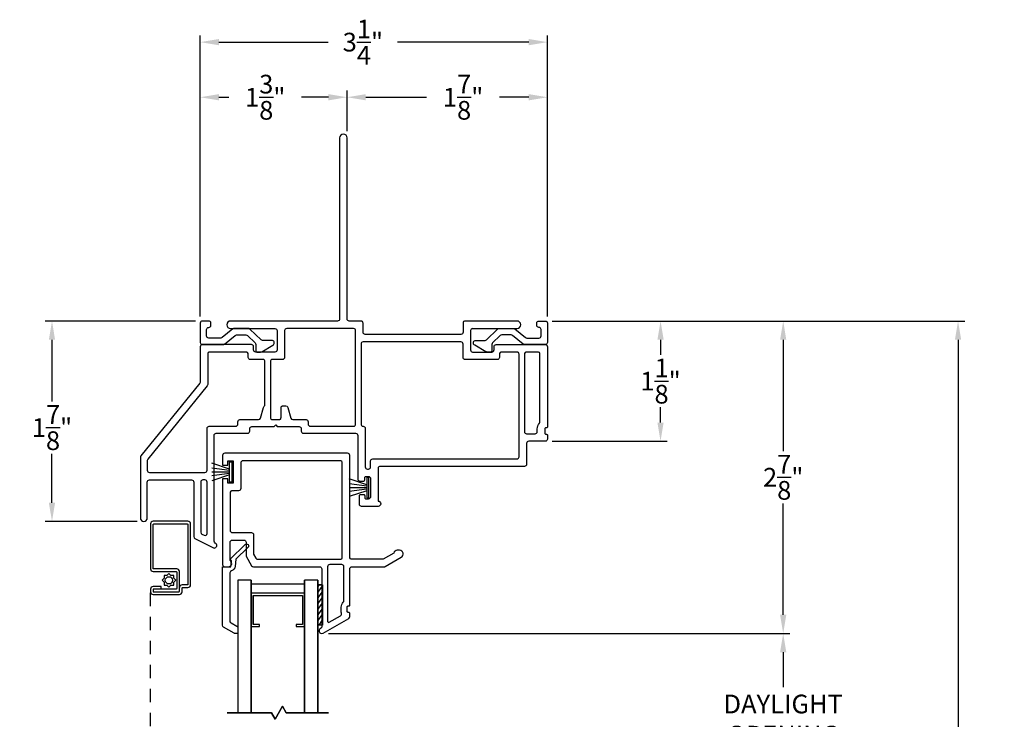
# Model space of a CAD drawing. Extents: x 138.5 to 155.3, y 17.7 to 44.2.
# Drawn here: x 143.4 to 152.6, y 37.6 to 44.2 of the extents above; entities that cross this region are included whole.
import ezdxf

# ---------------------------------------------------------------- set-up
doc = ezdxf.new("R2010")
doc.units = 0
doc.header["$LTSCALE"] = 0.3
doc.header["$MEASUREMENT"] = 0
doc.linetypes.add('HIDDEN2', pattern=[0.1875, 0.125, -0.0625])
doc.styles.add('ARCHITECTURAL', font='simplex.shx')
doc.dimstyles.new('DIM-MMSTACKED', dxfattribs={"dimscale": 0, "dimtxt": 0.125, "dimasz": 0.125, "dimexe": 0.063, "dimexo": 0.063, "dimgap": 0.07, "dimtad": 0, "dimtih": 1, "dimtoh": 1, "dimdec": 4, "dimzin": 4, "dimdsep": 46, "dimlunit": 4, "dimtxsty": 'ARCHITECTURAL', "dimcen": 0.02, "dimclrt": 7, "dimadec": 0, "dimazin": 0, "dimtfac": 0.75, "dimtdec": 4, "dimtmove": 2, "dimatfit": 3, "dimfxl": 0, "dimfrac": 1, "dimtolj": 1, "dimtzin": 4, "dimarcsym": 0})

# ---------------------------------------------------------------- blocks, each defined once
blk = doc.blocks.new('*D3')
at = {"color": 0, "lineweight": -2, "ltscale": 3.333333}
for p, q in [((146.2565, 38.4349), (150.5763, 38.4349)), ((150.5133, 38.2599), (150.5133, 37.9327)), ((150.5133, 36.9989), (150.5133, 37.3261)), ((146.2567, 36.8239), (150.5763, 36.8239))]:
    blk.add_line(p, q, dxfattribs=at)
at = {"color": 0, "ltscale": 3.333333}
for points in [[(150.4841, 38.2599), (150.5424, 38.2599), (150.5133, 38.4349)], [(150.4841, 36.9989), (150.5424, 36.9989), (150.5133, 36.8239)]]:
    blk.add_solid(points, dxfattribs=at)
at = {"layer": 'Defpoints', "color": 0, "ltscale": 3.333333}
for p in [(146.1935, 38.4349), (150.5133, 38.4349), (146.1937, 36.8239)]:
    blk.add_point(p, dxfattribs=at)
at = {"color": 7, "ltscale": 3.333333, "insert": (150.5133, 37.8627), "char_height": 0.175, "attachment_point": 2, "style": 'ARCHITECTURAL'}
blk.add_mtext('\\A1;DAYLIGHT\\POPENING', dxfattribs=at)
blk = doc.blocks.new('*D5')
at = {"color": 0, "lineweight": -2, "ltscale": 3.333333}
for p, q in [((148.3498, 41.3599), (150.5763, 41.3599)), ((150.5133, 41.1849), (150.5133, 40.1424)), ((150.5133, 38.6099), (150.5133, 39.6524)), ((146.2565, 38.4349), (150.5763, 38.4349))]:
    blk.add_line(p, q, dxfattribs=at)
at = {"color": 0, "ltscale": 3.333333}
for points in [[(150.4841, 41.1849), (150.5424, 41.1849), (150.5133, 41.3599)], [(150.4841, 38.6099), (150.5424, 38.6099), (150.5133, 38.4349)]]:
    blk.add_solid(points, dxfattribs=at)
at = {"layer": 'Defpoints', "color": 0, "ltscale": 3.333333}
for p in [(148.2868, 41.3599), (150.5133, 41.3599), (146.1935, 38.4349)]:
    blk.add_point(p, dxfattribs=at)
at = {"color": 7, "ltscale": 3.333333, "insert": (150.5133, 39.8974), "char_height": 0.175, "attachment_point": 5, "style": 'ARCHITECTURAL'}
blk.add_mtext('\\A1;2\\S7/8;"', dxfattribs=at)
blk = doc.blocks.new('*D6')
at = {"color": 0, "lineweight": -2, "ltscale": 3.333333}
for p, q in [((145.0569, 41.4029), (145.0569, 43.5174)), ((146.4319, 43.1377), (146.4319, 43.5174)), ((145.2319, 43.4544), (145.3248, 43.4544)), ((146.2569, 43.4544), (146.0065, 43.4544))]:
    blk.add_line(p, q, dxfattribs=at)
at = {"color": 0, "ltscale": 3.333333}
for points in [[(145.2319, 43.4835), (145.2319, 43.4252), (145.0569, 43.4544)], [(146.2569, 43.4835), (146.2569, 43.4252), (146.4319, 43.4544)]]:
    blk.add_solid(points, dxfattribs=at)
at = {"layer": 'Defpoints', "color": 0, "ltscale": 3.333333}
for p in [(146.4319, 43.4544), (146.4319, 43.0747), (145.0569, 41.3399)]:
    blk.add_point(p, dxfattribs=at)
at = {"color": 7, "ltscale": 3.333333, "insert": (145.6656, 43.4544), "char_height": 0.175, "attachment_point": 5, "style": 'ARCHITECTURAL'}
blk.add_mtext('\\A1;1\\S3/8;"', dxfattribs=at)
blk = doc.blocks.new('*D7')
at = {"color": 0, "lineweight": -2, "ltscale": 3.333333}
for p, q in [((146.4319, 43.1377), (146.4319, 43.5174)), ((148.3069, 41.4029), (148.3069, 43.5174)), ((146.6069, 43.4544), (147.1764, 43.4544)), ((148.1319, 43.4544), (147.8581, 43.4544))]:
    blk.add_line(p, q, dxfattribs=at)
at = {"color": 0, "ltscale": 3.333333}
for points in [[(146.6069, 43.4835), (146.6069, 43.4252), (146.4319, 43.4544)], [(148.1319, 43.4835), (148.1319, 43.4252), (148.3069, 43.4544)]]:
    blk.add_solid(points, dxfattribs=at)
at = {"layer": 'Defpoints', "color": 0, "ltscale": 3.333333}
for p in [(148.3069, 43.4544), (146.4319, 43.0747), (148.3069, 41.3399)]:
    blk.add_point(p, dxfattribs=at)
at = {"color": 7, "ltscale": 3.333333, "insert": (147.5173, 43.4544), "char_height": 0.175, "attachment_point": 5, "style": 'ARCHITECTURAL'}
blk.add_mtext('\\A1;1\\S7/8;"', dxfattribs=at)
blk = doc.blocks.new('*D8')
at = {"color": 0, "lineweight": -2, "ltscale": 3.333333}
for p, q in [((148.3498, 41.3599), (152.2128, 41.3599)), ((152.1498, 41.1849), (152.1498, 36.1462)), ((152.1498, 30.0342), (152.1498, 35.5396)), ((148.3498, 29.8592), (152.2128, 29.8592))]:
    blk.add_line(p, q, dxfattribs=at)
at = {"color": 0, "ltscale": 3.333333}
for points in [[(152.1206, 41.1849), (152.179, 41.1849), (152.1498, 41.3599)], [(152.1206, 30.0342), (152.179, 30.0342), (152.1498, 29.8592)]]:
    blk.add_solid(points, dxfattribs=at)
at = {"layer": 'Defpoints', "color": 0, "ltscale": 3.333333}
for p in [(148.2868, 41.3599), (148.2868, 29.8592), (152.1498, 29.8592)]:
    blk.add_point(p, dxfattribs=at)
at = {"color": 7, "ltscale": 3.333333, "insert": (152.1498, 35.8429), "char_height": 0.175, "attachment_point": 5, "style": 'ARCHITECTURAL'}
blk.add_mtext('\\A1;FRAME\\PHEIGHT', dxfattribs=at)
blk = doc.blocks.new('*D10')
at = {"color": 0, "lineweight": -2, "ltscale": 3.333333}
for p, q in [((145.0569, 41.4029), (145.0569, 44.0331)), ((145.2319, 43.9701), (146.2553, 43.9701)), ((148.1319, 43.9701), (146.9036, 43.9701)), ((148.3069, 41.4029), (148.3069, 44.0331))]:
    blk.add_line(p, q, dxfattribs=at)
at = {"color": 0, "ltscale": 3.333333}
for points in [[(145.2319, 43.9993), (145.2319, 43.941), (145.0569, 43.9701)], [(148.1319, 43.9993), (148.1319, 43.941), (148.3069, 43.9701)]]:
    blk.add_solid(points, dxfattribs=at)
at = {"layer": 'Defpoints', "color": 0, "ltscale": 3.333333}
for p in [(148.3069, 43.9701), (145.0569, 41.3399), (148.3069, 41.3399)]:
    blk.add_point(p, dxfattribs=at)
at = {"color": 7, "ltscale": 3.333333, "insert": (146.5795, 43.9701), "char_height": 0.175, "attachment_point": 5, "style": 'ARCHITECTURAL'}
blk.add_mtext('\\A1;3\\S1/4;"', dxfattribs=at)
blk = doc.blocks.new('*D11')
at = {"color": 0, "lineweight": -2, "ltscale": 3.333333}
for p, q in [((148.3498, 41.3599), (149.4283, 41.3599)), ((149.3653, 41.1849), (149.3653, 41.0423)), ((149.3653, 40.4098), (149.3653, 40.5523)), ((148.3499, 40.2348), (149.4283, 40.2348))]:
    blk.add_line(p, q, dxfattribs=at)
at = {"color": 0, "ltscale": 3.333333}
for points in [[(149.3361, 41.1849), (149.3944, 41.1849), (149.3653, 41.3599)], [(149.3361, 40.4098), (149.3944, 40.4098), (149.3653, 40.2348)]]:
    blk.add_solid(points, dxfattribs=at)
at = {"layer": 'Defpoints', "color": 0, "ltscale": 3.333333}
for p in [(148.2868, 41.3599), (148.2869, 40.2348), (149.3653, 40.2348)]:
    blk.add_point(p, dxfattribs=at)
at = {"color": 7, "ltscale": 3.333333, "insert": (149.3653, 40.7973), "char_height": 0.175, "attachment_point": 5, "style": 'ARCHITECTURAL'}
blk.add_mtext('\\A1;1\\S1/8;"', dxfattribs=at)
blk = doc.blocks.new('*D12')
at = {"color": 0, "lineweight": -2, "ltscale": 3.333333}
for p, q in [((145.0139, 41.3599), (143.6068, 41.3599)), ((143.6698, 41.1849), (143.6698, 40.6073)), ((143.6698, 39.6597), (143.6698, 40.1173)), ((144.4664, 39.4847), (143.6068, 39.4847))]:
    blk.add_line(p, q, dxfattribs=at)
at = {"color": 0, "ltscale": 3.333333}
for points in [[(143.6406, 41.1849), (143.6989, 41.1849), (143.6698, 41.3599)], [(143.6406, 39.6597), (143.6989, 39.6597), (143.6698, 39.4847)]]:
    blk.add_solid(points, dxfattribs=at)
at = {"layer": 'Defpoints', "color": 0, "ltscale": 3.333333}
for p in [(145.0769, 41.3599), (143.6698, 39.4847), (144.5294, 39.4847)]:
    blk.add_point(p, dxfattribs=at)
at = {"color": 7, "ltscale": 3.333333, "insert": (143.6698, 40.3623), "char_height": 0.175, "attachment_point": 5, "style": 'ARCHITECTURAL'}
blk.add_mtext('\\A1;1\\S7/8;"', dxfattribs=at)

msp = doc.modelspace()

# ---------------------------------------------------------------- linework, layer by layer
at = {"ltscale": 3.333333}
for points in [[(147.6069, 41.2897), (148.022, 41.2897, 0.997159), (148.022, 41.3597), (147.5369, 41.3597, 0.414214), (147.5169, 41.3397), (147.5169, 41.2547, -0.414214), (147.4969, 41.2347), (146.6019, 41.2347, -0.414214), (146.5819, 41.2547), (146.5819, 41.3397, 0.414214), (146.5619, 41.3597), (146.4519, 41.3597, -0.414214), (146.4319, 41.3797), (146.4319, 43.0747, 1), (146.3619, 43.0747), (146.3619, 41.3797, -0.414214), (146.3419, 41.3597), (145.3418, 41.3597, 0.997159), (145.3418, 41.2897), (145.7569, 41.2897)], [(145.7569, 41.2897, -0.414214), (145.7769, 41.2697), (145.7769, 41.0897, -0.414214), (145.7569, 41.0697), (145.5769, 41.0697, -0.414214), (145.5569, 41.0897), (145.5569, 41.1197, 0.414214), (145.5369, 41.1397), (145.0769, 41.1397, 0.414214), (145.0569, 41.1197), (145.0569, 40.7918, -0.171831), (145.0524, 40.7792), (144.5013, 40.0987, 0.171831), (144.4969, 40.0861), (144.4969, 39.5172, 1), (144.5619, 39.5172), (144.5619, 39.8527, -0.414214), (144.5819, 39.8727), (144.9769, 39.8727, -0.414214), (144.9969, 39.8527), (144.9969, 39.3419, 0.267949), (145.0069, 39.3246), (145.1869, 39.2347, 0.792677), (145.198, 39.2821, -0.284915), (145.1869, 39.3), (145.1869, 40.2897, -0.414214), (145.2069, 40.3097), (145.5014, 40.3097, 0.414214), (145.5214, 40.3297), (145.5214, 40.3517, -0.414214), (145.5414, 40.3717), (145.7484, 40.3717), (145.7634, 40.3867), (145.7784, 40.3717), (145.9824, 40.3717, -0.414214), (146.0024, 40.3517), (146.0024, 40.3297, 0.414214), (146.0224, 40.3097), (146.5119, 40.3097, -0.414214), (146.5319, 40.2897), (146.5319, 39.8822, 0.414214), (146.5519, 39.8622), (146.5869, 39.8622, 0.414214), (146.5969, 39.8722), (146.5969, 39.8947, -0.414214), (146.6069, 39.9047), (146.6315, 39.9047, -0.414214), (146.6515, 39.8847), (146.6515, 39.7147, -0.414214), (146.6315, 39.6947)], [(145.2846, 41.1443, -0.173778), (145.2719, 41.1398), (145.2791, 41.1398), (145.2846, 41.1443), (145.3831, 41.2253, -0.173778), (145.3958, 41.2298), (145.4849, 41.2298, -0.193811), (145.4988, 41.2243), (145.5711, 41.1547, -0.204024), (145.5773, 41.1403), (145.5773, 41.0797, 0.414214), (145.5873, 41.0697), (145.6227, 41.0697, 0.131652), (145.6327, 41.0724), (145.7379, 41.1331, 0.64413), (145.7335, 41.1785), (145.6411, 41.1785, -0.193811), (145.6273, 41.184), (145.523, 41.2843, 0.193811), (145.5091, 41.2899), (145.3743, 41.2899, 0.173778), (145.3616, 41.2853), (145.2631, 41.2044, -0.173778), (145.2504, 41.1998), (145.1369, 41.1998, -0.414578), (145.1169, 41.2199), (145.117, 41.2799, -0.41381), (145.1369, 41.2999, 0.41381), (145.1569, 41.3199), (145.1569, 41.3399, 0.414214), (145.1369, 41.3599), (145.0769, 41.3599, 0.414214), (145.0569, 41.3399), (145.0569, 41.1598, 0.414214), (145.0769, 41.1398), (145.2719, 41.1398)], [(147.6069, 41.2897, 0.414214), (147.5869, 41.2697), (147.5869, 41.0897, 0.414214), (147.6069, 41.0697), (147.7869, 41.0697), (147.7904, 41.07), (147.7938, 41.0709), (147.7969, 41.0724), (147.7998, 41.0744), (147.8023, 41.0769), (147.8043, 41.0797), (147.8057, 41.0829), (147.8066, 41.0862), (147.8069, 41.0897), (147.8069, 41.1197, -0.414214), (147.8269, 41.1397), (148.2869, 41.1397, -0.414214), (148.3069, 41.1197), (148.3069, 40.3697, -0.414214), (148.2969, 40.3597), (148.2919, 40.3597, 0.414214), (148.2819, 40.3497), (148.2819, 40.3097, 0.414214), (148.2919, 40.2997), (148.2969, 40.2997, -0.414214), (148.3069, 40.2897), (148.3069, 40.2547, -0.414214), (148.2869, 40.2347), (148.1315, 40.2347, 0.414214), (148.1115, 40.2147), (148.1115, 40.0197, -0.414214), (148.0915, 39.9997), (146.7419, 39.9997, 0.414214), (146.7219, 39.9797), (146.7219, 39.6747, -1), (146.7219, 39.6247), (146.5669, 39.6247, -0.414214), (146.5469, 39.6447), (146.5469, 39.7272, -0.414214), (146.5569, 39.7372), (146.5869, 39.7372, -0.414214), (146.5969, 39.7272), (146.5969, 39.7047, 0.414214), (146.6069, 39.6947), (146.6315, 39.6947)], [(148.0791, 41.1443, 0.173778), (148.0918, 41.1398), (148.0846, 41.1398), (148.0791, 41.1443), (147.9806, 41.2253, 0.173778), (147.9679, 41.2298), (147.8788, 41.2298, 0.193811), (147.8649, 41.2243), (147.7926, 41.1547, 0.204024), (147.7865, 41.1403), (147.7865, 41.0797, -0.414214), (147.7765, 41.0697), (147.741, 41.0697, -0.131652), (147.731, 41.0724), (147.6258, 41.1331, -0.64413), (147.6303, 41.1785), (147.7226, 41.1785, 0.193811), (147.7365, 41.184), (147.8407, 41.2843, -0.193811), (147.8546, 41.2899), (147.9894, 41.2899, -0.173778), (148.0022, 41.2853), (148.1006, 41.2044, 0.173778), (148.1133, 41.1998), (148.2268, 41.1998, 0.414578), (148.2468, 41.2199), (148.2468, 41.2799, 0.41381), (148.2268, 41.2999, -0.41381), (148.2068, 41.3199), (148.2068, 41.3399, -0.414214), (148.2268, 41.3599), (148.2868, 41.3599, -0.414214), (148.3069, 41.3399), (148.3069, 41.1598, -0.414214), (148.2868, 41.1398), (148.0918, 41.1398)], [(144.6917, 38.8504), (144.6917, 38.8754), (144.6169, 38.8754, 0.414214), (144.5919, 38.8504), (144.5919, 38.8254, 0.414214), (144.6169, 38.8004), (144.8619, 38.8004, 0.414214), (144.8869, 38.8254), (144.8869, 38.8604, -0.414214), (144.8919, 38.8654), (144.9419, 38.8654, 0.414214), (144.9669, 38.8904), (144.9669, 39.4604, 0.414214), (144.9419, 39.4854), (144.6169, 39.4854, 0.414214), (144.5919, 39.4604), (144.5919, 39.0404, 0.414214), (144.6169, 39.0154), (144.8319, 39.0154, -0.414214), (144.8369, 39.0104), (144.8369, 38.8554, -0.414214), (144.8319, 38.8504), (144.6169, 38.8504), (144.6169, 38.8254), (144.8569, 38.8254, 0.414214), (144.8619, 38.8304), (144.8619, 39.0154, 0.414214), (144.8369, 39.0404), (144.6219, 39.0404, -0.414214), (144.6169, 39.0454), (144.6169, 39.4554, -0.414214), (144.6219, 39.4604), (144.9369, 39.4604, -0.414214), (144.9419, 39.4554), (144.9419, 38.8954, -0.414214), (144.9369, 38.8904), (144.8869, 38.8904, 0.414214), (144.8619, 38.8654)]]:
    msp.add_lwpolyline(points, format="xyb", dxfattribs=at)
for points in [[(145.9238, 40.4367), (146.0474, 40.4367, -0.414214), (146.0674, 40.4167), (146.0674, 40.3947, 0.414214), (146.0874, 40.3747), (146.492, 40.3747, 0.414214), (146.512, 40.3947), (146.5119, 41.2697, 0.414214), (146.4919, 41.2897), (145.8669, 41.2897, 0.414214), (145.8469, 41.2697), (145.8469, 41.0197, -0.414214), (145.8269, 40.9997), (145.7334, 40.9997, 0.414214), (145.7134, 40.9797), (145.7134, 40.4567), (145.7138, 40.4528), (145.715, 40.4491), (145.7168, 40.4456), (145.7193, 40.4426), (145.7223, 40.4401), (145.7258, 40.4382), (145.7295, 40.4371), (145.7334, 40.4367), (145.7934, 40.4367), (145.7973, 40.4371), (145.8011, 40.4382), (145.8046, 40.4401), (145.8076, 40.4426), (145.8101, 40.4456), (145.8119, 40.4491), (145.8131, 40.4528), (145.8134, 40.4567), (145.8134, 40.5467), (145.8138, 40.5502), (145.8147, 40.5536), (145.8161, 40.5567), (145.8181, 40.5596), (145.8206, 40.562), (145.8234, 40.564), (145.8266, 40.5655), (145.83, 40.5664), (145.8334, 40.5667), (145.8583, 40.5667, -0.339454), (145.8776, 40.5519), (145.9045, 40.4515, 0.339454)], [(147.5169, 41.0197), (147.5169, 41.1447, 0.414214), (147.4969, 41.1647), (146.582, 41.1647, 0.414214), (146.562, 41.1447), (146.562, 40.3947, 0.413101), (146.5819, 40.3747, -0.413101), (146.6019, 40.3547), (146.6019, 39.9947, 0.414214), (146.6219, 39.9747), (146.6315, 39.9747, 0.414214), (146.6515, 39.9947), (146.6515, 40.0497, -0.414214), (146.6715, 40.0697), (148.0215, 40.0697, 0.414214), (148.0415, 40.0897), (148.0415, 41.0497, 0.414214), (148.0215, 41.0697), (147.877, 41.0697, 0.414214), (147.857, 41.0497), (147.857, 41.0197, -0.414214), (147.837, 40.9997), (147.5369, 40.9997, -0.414214)], [(148.2109, 40.3247), (148.2109, 40.3497, -0.186551), (148.2317, 40.4035, 0.186551), (148.2369, 40.417), (148.2369, 41.0497, 0.414214), (148.2169, 41.0697), (148.1115, 41.0697, 0.414214), (148.0915, 41.0497), (148.0915, 40.3247, 0.414214), (148.1115, 40.3047), (148.1909, 40.3047, 0.414214)], [(145.0729, 39.3643), (145.0929, 39.3543, 0.557348), (145.1219, 39.3722), (145.1219, 39.8527, 0.414214), (145.1019, 39.8727), (145.0819, 39.8727, 0.414214), (145.0619, 39.8527), (145.0619, 39.3821, 0.284235)], [(146.3704, 38.6017, 0.345238), (146.3796, 38.6246, -0.070745), (146.377, 38.6426), (146.377, 38.6826, -0.199565), (146.3961, 38.7286, 0.199565), (146.402, 38.7428), (146.402, 39.0597, 0.414214), (146.382, 39.0797), (146.2689, 39.0797, 0.414214), (146.2489, 39.0597), (146.2489, 38.5488, 0.57735), (146.2639, 38.5402)]]:
    msp.add_lwpolyline(points, format="xyb", close=True)
at = {"linetype": 'Continuous'}
for points in [[(144.5619, 39.9627, 0.414214), (144.5819, 39.9427), (145.1019, 39.9427, 0.414214), (145.1219, 39.9627), (145.1219, 40.3547, -0.414214), (145.1419, 40.3747), (145.3894, 40.3747, 0.414214), (145.4094, 40.3947), (145.4094, 40.4167, -0.414214), (145.4294, 40.4367), (145.6031, 40.4367, 0.339454), (145.6224, 40.4515), (145.6493, 40.5519, -0.158697), (145.656, 40.5623, 0.226598), (145.6634, 40.5778), (145.6634, 40.9797, 0.414214), (145.6434, 40.9997), (145.5269, 40.9997, -0.414214), (145.5069, 41.0197), (145.5069, 41.0497, 0.414214), (145.4869, 41.0697), (145.1469, 41.0697, 0.414214), (145.1269, 41.0497), (145.1269, 40.767, -0.171831), (145.1224, 40.7544), (144.5663, 40.0677, 0.171831), (144.5619, 40.0551)], [(145.3457, 38.5348), (145.4007, 38.503, -0.267949), (145.4107, 38.4857), (145.4107, 38.4446, -0.414214), (145.4007, 38.4346), (145.3846, 38.4346, -0.131652), (145.3746, 38.4373), (145.2747, 38.4949, -0.267949), (145.2647, 38.5122), (145.2647, 39.0597), (145.3437, 39.0597), (145.3504, 39.1143), (145.3365, 39.1321), (145.4768, 39.2682, -1), (145.504, 39.2402), (145.3918, 39.1315), (145.3833, 39.0622, -0.299655), (145.35, 39.0227, 0.331961), (145.3357, 39.0035), (145.3357, 38.5521, 0.267949)]]:
    msp.add_lwpolyline(points, format="xyb", close=True, dxfattribs=at)
at = {"ltscale": 3.333333}
for points in [[(145.5386, 39.0697, 0.267902), (145.5559, 39.0597), (146.1739, 39.0597, -0.414214), (146.1939, 39.0397), (146.1939, 38.4997, -0.280477), (146.183, 38.4819, 1.023579), (146.207, 38.4381), (146.4469, 38.5765, 0.267949), (146.4569, 38.5939), (146.4569, 38.6226, 0.414214), (146.4469, 38.6326), (146.4419, 38.6326, -0.414214), (146.4319, 38.6426), (146.4319, 38.6826, -0.414214), (146.4419, 38.6926), (146.4469, 38.6926, 0.414214), (146.4569, 38.7026), (146.4569, 39.0397, -0.414214), (146.4769, 39.0597), (146.7795, 39.0597, 0.131652), (146.7895, 39.0624), (146.9394, 39.1489, 0.767327), (146.9219, 39.2142), (146.9015, 39.2142, 0.338373), (146.8678, 39.1884), (146.7708, 39.1324, -0.131652), (146.7608, 39.1297), (146.4769, 39.1297, -0.414214), (146.4569, 39.1497), (146.4569, 40.1017, 0.414214), (146.4369, 40.1217), (145.2869, 40.1217, 0.414214), (145.2669, 40.1017), (145.2669, 40.0092), (145.3169, 40.0092), (145.3169, 40.0517), (145.3669, 40.0517), (145.3669, 39.8417), (145.3169, 39.8417), (145.3169, 39.8842), (145.2669, 39.8842), (145.2669, 39.0797, 0.414256), (145.2869, 39.0597), (145.3216, 39.0597, 0.671961), (145.3426, 39.1112, -0.201627), (145.3366, 39.1254), (145.3366, 39.2897, -0.414214), (145.3566, 39.3097), (145.4666, 39.3097, -0.414214), (145.4866, 39.2897), (145.4866, 39.1597)], [(145.579, 39.1397, 0.267902), (145.5963, 39.1297), (146.3669, 39.1297, 0.414214), (146.3869, 39.1497), (146.3869, 40.0317, 0.414214), (146.3669, 40.0517), (145.4569, 40.0517, 0.414214), (145.4369, 40.0317), (145.4369, 39.7917, -0.414214), (145.4169, 39.7717), (145.3569, 39.7717, 0.414214), (145.3369, 39.7517), (145.3369, 39.3997, 0.414214), (145.3569, 39.3797), (145.5366, 39.3797, -0.414214), (145.5566, 39.3597), (145.5566, 39.1785)]]:
    msp.add_lwpolyline(points, format="xyb", close=True, dxfattribs=at)
at = {"linetype": 'Continuous'}
for points in [[(145.3319, 39.9746), (145.1669, 40.0295)], [(145.3319, 39.9598), (145.1669, 39.9834)], [(145.3319, 39.9467), (145.1669, 39.9467)], [(145.3319, 39.9336), (145.1669, 39.91)], [(145.3319, 39.9188), (145.1669, 39.864)], [(146.6165, 39.8276), (146.4515, 39.8825)], [(146.6165, 39.8128), (146.4515, 39.8364)], [(146.6165, 39.7997), (146.4515, 39.7997)], [(146.6165, 39.7866), (146.4515, 39.7631)], [(146.6165, 39.7718), (146.4515, 39.717)], [(146.2022, 38.8893), (146.2022, 38.5143), (146.1588, 38.5143), (146.1588, 38.8893), (146.2022, 38.8893), (146.1672, 38.8893)]]:
    msp.add_lwpolyline(points, dxfattribs=at)
for points in [[(145.3519, 40.0417), (145.3519, 39.8517), (145.3319, 39.8517), (145.3319, 39.8517), (145.3319, 40.0417)], [(146.6365, 39.7047), (146.6365, 39.8947), (146.6165, 39.8947), (146.6165, 39.8947), (146.6165, 39.7047)], [(144.719, 38.9516), (144.7011, 38.9329), (144.719, 38.9141), (144.7196, 38.8882), (144.7455, 38.8877), (144.7643, 38.8697), (144.783, 38.8877), (144.8089, 38.8882), (144.8095, 38.9141), (144.8274, 38.9329), (144.8095, 38.9516), (144.8089, 38.9775), (144.783, 38.9781), (144.7643, 38.996), (144.7455, 38.9781), (144.7196, 38.9775)]]:
    msp.add_lwpolyline(points, close=True)
at = {"color": 8}
for points in [[(145.5338, 38.9347), (145.5338, 37.692), (145.5338, 38.9347), (145.4088, 38.9347), (145.4088, 37.692)], [(146.1588, 38.9347), (146.1588, 37.692), (146.1588, 38.9347), (146.0338, 38.9347), (146.0338, 37.692), (146.0338, 38.9347)]]:
    msp.add_lwpolyline(points, dxfattribs=at)
at = {"color": 8, "linetype": 'Continuous'}
for points in [[(146.0334, 38.8969), (145.5338, 38.8969)], [(145.5338, 38.8133), (145.5338, 38.5013)], [(146.0334, 38.8119), (145.5338, 38.8119)], [(145.5338, 38.8093), (145.5338, 38.4973)], [(146.0338, 38.8133), (146.0338, 38.5013)], [(146.0338, 38.8093), (146.0338, 38.4973)], [(145.5338, 38.4999), (145.6118, 38.4999), (145.6118, 38.5199), (145.5542, 38.5199), (145.5542, 38.7919), (146.0138, 38.7919), (146.0138, 38.5199), (145.9558, 38.5199), (145.9558, 38.4999), (146.0334, 38.4999)], [(145.5542, 38.7903), (145.5542, 38.5213)], [(146.0138, 38.7919), (146.0138, 38.5199)]]:
    msp.add_lwpolyline(points, dxfattribs=at)
at = {"color": 1}
for points in [[(146.1685, 38.8893), (146.1588, 38.8754)], [(146.2022, 38.8843), (146.1588, 38.8223)], [(146.2022, 38.8313), (146.1588, 38.7693)], [(146.2022, 38.7783), (146.1588, 38.7163)], [(146.2022, 38.7252), (146.1588, 38.6632)], [(146.2022, 38.6722), (146.1588, 38.6102)], [(146.2022, 38.6192), (146.1588, 38.5572)], [(146.2022, 38.5661), (146.1659, 38.5143)]]:
    msp.add_lwpolyline(points, dxfattribs=at)
at = {"color": 1, "linetype": 'HIDDEN2', "ltscale": 3.333333}
msp.add_lwpolyline([(144.5919, 32.3917), (144.5919, 38.8267)], dxfattribs=at)
at = {"color": 8}
for points in [[(145.7249, 37.692), (145.308, 37.692)], [(145.7579, 37.6349), (145.7249, 37.692)], [(145.8268, 37.7543), (145.8627, 37.692), (145.8268, 37.7543), (145.7579, 37.6349)], [(145.8627, 37.692), (146.2591, 37.692)]]:
    msp.add_lwpolyline(points, close=True, dxfattribs=at)
msp.add_circle((144.7643, 38.9329), 0.034)

# ---------------------------------------------------------------- dimensions: what is measured, and where the dimension line sits
at = {"ltscale": 3.333333}
for base, p1, p2, picture, middle in [((148.3069, 43.9701), (145.0569, 41.3399), (148.3069, 41.3399), '*D10', (146.5795, 43.9701)), ((146.4319, 43.4544), (145.0569, 41.3399), (146.4319, 43.0747), '*D6', (145.6656, 43.4544)), ((148.3069, 43.4544), (146.4319, 43.0747), (148.3069, 41.3399), '*D7', (147.5173, 43.4544))]:
    dim = msp.add_linear_dim(base=base, p1=p1, p2=p2, dimstyle='DIM-MMSTACKED', override={"dimscale": 1, "dimtxt": 0.175, "dimasz": 0.175, "dimdec": 3, "dimpost": '\\X', "dimtfac": 1, "dimtmove": 0, "dimtzin": 0}, dxfattribs=at)
    dim.commit()
    dim.dimension.update_dxf_attribs({"geometry": picture, "text_midpoint": middle, "dimtype": 160})
dim = msp.add_linear_dim(base=(143.6698, 39.4847), p1=(145.0769, 41.3599), p2=(144.5294, 39.4847), angle=90, dimstyle='DIM-MMSTACKED', override={"dimscale": 1, "dimtxt": 0.175, "dimasz": 0.175, "dimdec": 3, "dimpost": '\\X', "dimtfac": 1, "dimtmove": 0, "dimtzin": 0}, dxfattribs=at)
dim.commit()
dim.dimension.update_dxf_attribs({"geometry": '*D12', "text_midpoint": (143.6698, 40.3623), "dimtype": 160})
for base, p1, p2, picture, middle in [((150.5133, 41.3599), (146.1935, 38.4349), (148.2868, 41.3599), '*D5', (150.5133, 39.8974)), ((149.3653, 40.2348), (148.2868, 41.3599), (148.2869, 40.2348), '*D11', (149.3653, 40.7973))]:
    dim = msp.add_linear_dim(base=base, p1=p1, p2=p2, angle=90, dimstyle='DIM-MMSTACKED', override={"dimscale": 1, "dimtxt": 0.175, "dimasz": 0.175, "dimdec": 3, "dimpost": '\\X', "dimtfac": 1, "dimtmove": 0, "dimtzin": 0}, dxfattribs=at)
    dim.commit()
    dim.dimension.update_dxf_attribs({"geometry": picture, "text_midpoint": middle})
dim = msp.add_linear_dim(base=(152.1498, 29.8592), p1=(148.2868, 41.3599), p2=(148.2868, 29.8592), angle=90, text='FRAME\\PHEIGHT', dimstyle='DIM-MMSTACKED', override={"dimscale": 1, "dimtxt": 0.175, "dimasz": 0.175, "dimdec": 3, "dimpost": '\\X', "dimtfac": 1, "dimtmove": 0, "dimtzin": 0}, dxfattribs=at)
dim.commit()
dim.dimension.update_dxf_attribs({"geometry": '*D8', "text_midpoint": (152.1498, 35.8429), "dimtype": 160})
dim = msp.add_linear_dim(base=(150.5133, 38.4349), p1=(146.1937, 36.8239), p2=(146.1935, 38.4349), angle=90, text='DAYLIGHT\\POPENING', dimstyle='DIM-MMSTACKED', override={"dimscale": 1, "dimtxt": 0.175, "dimasz": 0.175, "dimdec": 3, "dimpost": '\\X', "dimtfac": 1, "dimtmove": 0, "dimtzin": 0}, dxfattribs=at)
dim.commit()
dim.dimension.update_dxf_attribs({"geometry": '*D3', "text_midpoint": (150.5133, 37.6294)})

doc.saveas('drawing.dxf')
